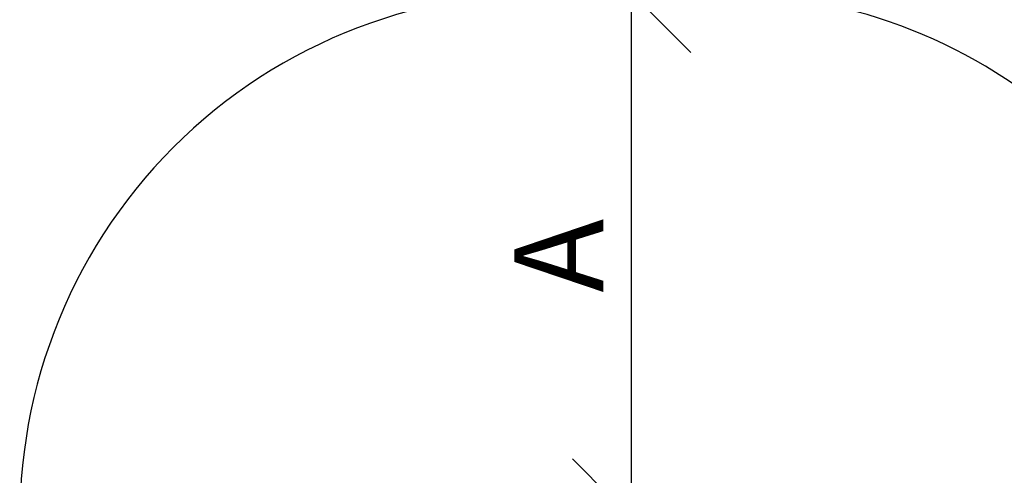
# Model space of a CAD drawing. Units: millimetres. Extents: x -432 to 136, y -326 to 281.
# Drawn here: x -295 to -160, y 32 to 95 of the extents above; entities that cross this region are included whole.
import ezdxf

# ---------------------------------------------------------------- set-up
doc = ezdxf.new("R2010")
doc.units = ezdxf.units.MM
doc.header["$PDSIZE"] = -1
doc.layers.add('DIM_IMP_BORDURE', color=7, linetype='Continuous')
doc.layers.add("DÉGAGEMENT 72''", color=1, linetype='Continuous')
doc.styles.add('DIM', font='romans.shx')
doc.dimstyles.new('Implantation (Pied-mètre)', dxfattribs={"dimscale": 96, "dimtxt": 0.09375, "dimasz": 0.125, "dimexe": 0.125, "dimexo": 0.125, "dimgap": 0.03, "dimtad": 1, "dimdec": 3, "dimzin": 0, "dimdsep": 46, "dimlunit": 4, "dimtxsty": 'DIM', "dimblk1": 'OBLIQUE', "dimblk2": 'OBLIQUE', "dimsah": 1, "dimcen": 0.089844, "dimdle": 0.125, "dimclrt": 7, "dimadec": 0, "dimazin": 0, "dimtfac": 1, "dimtdec": 0, "dimtofl": 0, "dimtmove": 0, "dimatfit": 3, "dimldrblk": 'OBLIQUE', "dimfxl": 1, "dimfrac": 2, "dimtolj": 1, "dimtzin": 0, "dimarcsym": 0})

# ---------------------------------------------------------------- blocks, each defined once
blk = doc.blocks.new('_OBLIQUE')
at = {"color": 0, "linetype": 'ByBlock'}
blk.add_line((-0.5, -0.5), (0.5, 0.5), dxfattribs=at)
blk = doc.blocks.new('*D83')
at = {"layer": 'Defpoints', "color": 0}
for p in [(-211.05, 98.36), (-207.59, 98.36), (-207.59, 26.36)]:
    blk.add_point(p, dxfattribs=at)
at = {"layer": 'DIM_IMP_BORDURE', "color": 0, "lineweight": -2}
for p, q in [((-211.05, 10.11), (-211.05, 114.61)), ((-223.84, 98.36), (-227.3, 98.36)), ((-223.84, 26.36), (-227.3, 26.36))]:
    blk.add_line(p, q, dxfattribs=at)
at = {"layer": 'DIM_IMP_BORDURE', "color": 0, "lineweight": -2, "xscale": 16.25, "yscale": 16.25, "zscale": 16.25}
for p, rotation in [((-211.05, 98.36), 90), ((-211.05, 26.36), 270)]:
    blk.add_blockref('_OBLIQUE', p, dxfattribs=dict(at, rotation=rotation))
at = {"layer": 'DIM_IMP_BORDURE', "color": 7, "insert": (-221.04, 62.36), "char_height": 12.188, "attachment_point": 5, "rotation": 90, "style": 'DIM'}
blk.add_mtext('\\A1;A', dxfattribs=at)

msp = doc.modelspace()

# ---------------------------------------------------------------- linework, layer by layer
at = {"layer": "DÉGAGEMENT 72''"}
msp.add_lwpolyline([(-128.57, 40.46, 0.381033), (-205.11, 98.12, 0.041303), (-216.98, 98.12, 0.44834), (-294.88, 24.02, 0.025101), (-294.76, 16.79, 0.032002), (-294.79, 7.59, 0.046793), (-294.34, -5.85, 0.125414), (-285.53, -40.3, 0.101638), (-274.01, -66.89, 0.058951), (-264.42, -80.82, 0.054299), (-254.39, -92.76, 0.061836)], format="xyb", dxfattribs=at)

# ---------------------------------------------------------------- dimensions: what is measured, and where the dimension line sits
at = {"layer": 'DIM_IMP_BORDURE'}
dim = msp.add_linear_dim(base=(-211.05, 98.36), p1=(-207.59, 26.36), p2=(-207.59, 98.36), angle=90, text='A', dimstyle='Implantation (Pied-mètre)', override={"dimscale": 130, "dimdec": 0}, dxfattribs=at)
dim.commit()
dim.dimension.update_dxf_attribs({"geometry": '*D83', "text_midpoint": (-221.04, 62.36)})

doc.saveas('drawing.dxf')
